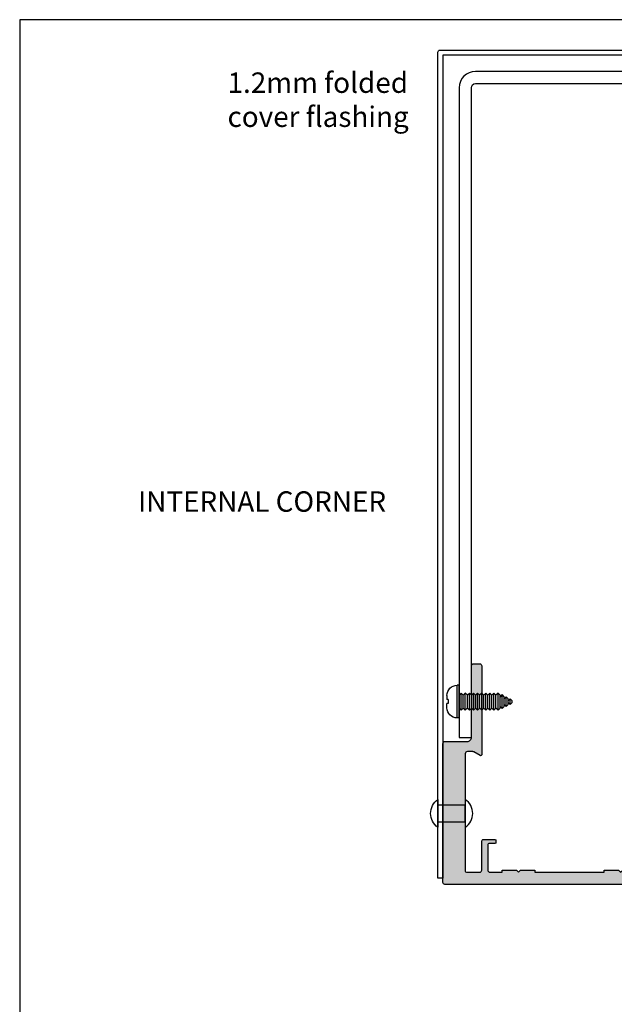
# Model space of a CAD drawing. Units: millimetres. Extents: x 1008 to 1362, y -800 to -318.
import ezdxf

# ---------------------------------------------------------------- set-up
doc = ezdxf.new("R2010")
doc.units = ezdxf.units.MM
doc.layers.get('0').update_dxf_attribs({"plot": 0})
for name, color, linetype in [('APL Fixings', 8, 'Continuous'), ('APL Hatch', 253, 'Continuous'), ('APL Joinery', 2, 'Continuous'), ('APL Notes', 7, 'Continuous')]:
    doc.layers.add(name, color=color, linetype=linetype)
doc.styles.add('Arial-Bold', font='arialbd.ttf')

# ---------------------------------------------------------------- blocks, each defined once
blk = doc.blocks.new('10045')
at = {"layer": 'APL Hatch'}
h = blk.add_hatch(color=256, dxfattribs=at)
h.dxf.hatch_style = 1
edge = h.paths.add_edge_path()
edge.add_line((37.49998729404706, 110.4996148427472), (37.99998334789507, 110.4996148427472))
edge.add_line((37.99998334789507, 110.4996148427472), (37.99998334789507, 127.5000000000364))
edge.add_line((37.99998334789507, 127.5000000000364), (37.49998729404706, 127.5000000000364))
edge.add_line((37.49998729404706, 127.5000000000364), (37.49998341218907, 131.0000024912006))
edge.add_line((37.49998341218907, 131.0000024912006), (37.99998341218907, 131.5000024912006))
edge.add_line((37.99998341218907, 131.5000024912006), (37.49998341218907, 132.0000024915462))
edge.add_line((37.49998341218907, 132.0000024915462), (37.49998341218907, 135.5000024915425))
edge.add_line((37.49998341218907, 135.5000024915425), (37.99998435274483, 135.5000024915462))
edge.add_line((37.99998435274483, 135.5000024915462), (37.99998435274483, 138.5000000001055))
edge.add_arc((37.49998435274495, 138.5000000001056), 0.4999999999998863, 359.999999999987, 450.0000001272662)
edge.add_line((37.49998435163434, 139.0000000001055), (31.25000041427762, 138.999999986223))
edge.add_arc((31.25000041427762, 138.749999986223), 0.25, 90, 180)
edge.add_line((31.00000041427762, 138.749999986223), (31.00000041427762, 137.2504138839231))
edge.add_arc((30.75000041427762, 137.2504138839231), 0.25, -90, 0, ccw=False)
edge.add_line((30.75000041427762, 137.0004138839231), (30.25000041427762, 137.0004138839231))
edge.add_arc((30.25000041427762, 137.2504138839231), 0.25, 180, 270, ccw=False)
edge.add_line((30.00000041427762, 137.2504138839231), (30.00000041427762, 139.999999986223))
edge.add_arc((30.50000041427762, 139.999999986223), 0.5, 90, 180, ccw=False)
edge.add_line((30.50000041427762, 140.499999986223), (37.49998435274483, 140.499999986223))
edge.add_arc((37.49998435274485, 140.9999999862229), 0.4999999999999716, 269.9999999999976, 360.0000000000032)
edge.add_line((37.99998435274483, 140.999999986223), (37.99998435274483, 144.25))
edge.add_arc((37.7499843527462, 144.2500000000014), 0.2499999999986358, 359.9999999996874, 449.9999999996873)
edge.add_line((37.74998435274756, 144.5), (8.999972455763839, 144.49997939686))
edge.add_arc((8.999972943797317, 143.9999793968623), 0.4999999999979644, 90.00005592451716, 179.9997048822273)
edge.add_line((8.499972943805972, 143.9999819722507), (8.499947015388955, 142.682986272066))
edge.add_arc((8.999947015387384, 142.6829866293533), 0.4999999999985573, 180.0000409421045, 210.0004504053759)
edge.add_line((8.566936278773994, 142.4329832254243), (9.466453764958771, 140.8750015213027))
edge.add_arc((9.249948391338089, 140.7499998224068), 0.2500000030669925, -90.00000121772638, 30.00044918738581, ccw=False)
edge.add_line((9.249948386024755, 140.4999998193398), (-12.50003992938758, 140.5))
edge.add_arc((-12.50003992731121, 140.9999999979236), 0.4999999979236236, 179.9999997620648, 269.9999997620648, ccw=False)
edge.add_line((-13.00003992523483, 141), (-13.00003992523483, 142.5))
edge.add_arc((-12.50003992523483, 142.5), 0.5, 90, 180, ccw=False)
edge.add_line((-12.50003992523483, 143), (4.999979114094515, 143))
edge.add_arc((4.999979114095939, 143.9999999999996), 0.9999999999996021, 269.9999999999184, 360.0000822097121)
edge.add_line((5.999979114094515, 144.0000014348298), (5.999970505115982, 149.4999992825942))
edge.add_arc((6.499970505114588, 149.5000000000082), 0.4999999999991202, 89.99999999984021, 180.0000822095818, ccw=False)
edge.add_line((6.499970505115982, 150.0000000000073), (40.49997050511593, 150.0000000000073))
edge.add_arc((40.49997050511593, 149.5000000000073), 0.5, 0, 90, ccw=False)
edge.add_line((40.99997050511593, 149.5000000000073), (40.99997050511229, 42.89999750882271))
edge.add_arc((40.7999705051152, 42.89999750882271), 0.1999999999970896, -90, 0, ccw=False)
edge.add_line((40.7999705051152, 42.69999750882562), (38.99997050511229, 42.69999750882562))
edge.add_line((38.99997050511229, 42.69999750882562), (38.99997050511229, 41.49999750882853))
edge.add_arc((38.49997050511229, 41.49999750882853), 0.5, -90, 0, ccw=False)
edge.add_line((38.49997050511229, 40.99999750882853), (36.94997050511665, 40.99999750882853))
edge.add_arc((36.94997050511665, 41.49999750882853), 0.5, 90, 270, ccw=False)
edge.add_line((36.94997050511665, 41.99999750882853), (37.69997050511665, 41.99999750882853))
edge.add_line((37.69997050511665, 41.99999750882853), (37.69997050511665, 43.49999750882853))
edge.add_line((37.69997050511665, 43.49999750882853), (32.19997050511665, 43.49999750882853))
edge.add_line((32.19997050511665, 43.49999750882853), (32.19997050511665, 41.99999750882853))
edge.add_line((32.19997050511665, 41.99999750882853), (32.94997050511665, 41.99999750882853))
edge.add_arc((32.94997050511665, 41.49999750882853), 0.5, -90, 90, ccw=False)
edge.add_line((32.94997050511665, 40.99999750882853), (31.39997050512102, 40.99999750882853))
edge.add_arc((31.39997050512102, 41.49999750882853), 0.5, 180, 270, ccw=False)
edge.add_line((30.89997050512102, 41.49999750882853), (30.89997050512102, 43.19999999999709))
edge.add_line((30.89997050512102, 43.19999999999709), (18.9999442590306, 43.19999999999709))
edge.add_line((18.9999442590306, 43.19999999999709), (18.99994425902332, 18))
edge.add_arc((18.49994425902332, 18), 0.5, -180, 0, ccw=False)
edge.add_line((17.99994425902332, 18), (17.99994425902332, 20.5))
edge.add_arc((17.49994425902332, 20.5), 0.5, 0, 90)
edge.add_line((17.49994425902332, 21), (15.69994425902041, 21))
edge.add_arc((15.69994425902041, 20.5), 0.5, 90, 180)
edge.add_line((15.19994425902041, 20.5), (15.19994425902041, 2.5))
edge.add_arc((16.19994425902041, 2.5), 1, 180, 270)
edge.add_line((16.19994425902041, 1.5), (17.49994425902332, 1.5))
edge.add_line((17.49994425902332, 1.5), (17.49994425902332, 2.25))
edge.add_arc((17.7499442590257, 2.250000000000578), 0.2500000000023768, 78.46304096717103, 180.0000000001324, ccw=False)
edge.add_arc((17.4999442590243, 1.025255128612699), 1.499999999999023, -9.180212146020494e-11, 78.46304096710162, ccw=False)
edge.add_line((18.99994425902332, 1.025255128610297), (18.99994425902332, 0.25))
edge.add_arc((18.74994425902332, 0.25), 0.25, -90, 0, ccw=False)
edge.add_line((18.74994425902332, 0), (6.499944259023323, 0))
edge.add_arc((6.499944259023323, 0.5), 0.5, 180, 270, ccw=False)
edge.add_line((5.999944259023323, 0.5), (5.999944259023323, 2.499999999843567))
edge.add_arc((6.499944259023323, 2.499999999843567), 0.5, 90, 180, ccw=False)
edge.add_line((6.499944259023323, 2.999999999843567), (11.94994425902041, 2.999999999839929))
edge.add_arc((11.94994425902041, 3.249999999839929), 0.25, 270, 360)
edge.add_line((12.19994425902041, 3.249999999839929), (12.19994425902041, 9.09999999984575))
edge.add_line((12.19994425902041, 9.09999999984575), (12.59994425902914, 9.499999999847205))
edge.add_line((12.59994425902914, 9.499999999847205), (12.19994425902041, 9.89999999984866))
edge.add_line((12.19994425902041, 9.89999999984866), (12.19994425902041, 23.50000000003638))
edge.add_arc((12.69994425902041, 23.50000000003638), 0.5, 90, 180, ccw=False)
edge.add_line((12.69994425902041, 24.00000000003638), (15.74994425902332, 24.00000000003638))
edge.add_arc((15.74994425902332, 24.25000000003638), 0.25, 270, 360)
edge.add_line((15.99994425902332, 24.25000000003638), (15.99994425902332, 34.10000000003492))
edge.add_line((15.99994425902332, 34.10000000003492), (16.39994425903205, 34.50000000003638))
edge.add_line((16.39994425903205, 34.50000000003638), (15.99994425902332, 34.90000000003783))
edge.add_line((15.99994425902332, 34.90000000003783), (15.99997050511229, 42.19999750882926))
edge.add_arc((14.99997050511229, 42.19999750882926), 1, 0, 90)
edge.add_line((14.99997050511229, 43.19999750882926), (6.999950893121422, 43.19999750881834))
edge.add_arc((6.999950893123241, 44.19999750882016), 1.000000000001819, 179.9999999998958, 269.99999999989575, ccw=False)
edge.add_line((5.999950893121422, 44.19999750882198), (5.999950893121422, 49.79999999995198))
edge.add_arc((4.999950893121422, 49.79999999995198), 1, 0, 90)
edge.add_line((4.999950893121422, 50.79999999995198), (-12.50003375505185, 50.79999999995198))
edge.add_arc((-12.50003375505185, 51.29999999995198), 0.5, 180, 270, ccw=False)
edge.add_line((-13.00003375505185, 51.29999999995198), (-13.00003375505185, 52.79999999995198))
edge.add_arc((-12.50003375505185, 52.79999999995198), 0.5, 90, 180, ccw=False)
edge.add_line((-12.50003375505185, 53.29999999995198), (4.999972943838657, 53.29999999994834))
edge.add_arc((4.999972943839273, 49.79999999994863), 3.499999999999709, -2.4660520523411833e-05, 90.00000000001012, ccw=False)
edge.add_line((8.499972943838657, 49.79999849352316), (8.499971308297972, 46.70002295064842))
edge.add_arc((9.499971732824813, 46.70002337517526), 1.00000042452693, 180.0000243235858, 269.9999756764141)
edge.add_line((9.499971308297972, 45.70002295064842), (36.99998161176427, 45.69999750881834))
edge.add_arc((36.99998161176427, 46.69999750881834), 1, 270, 360)
edge.add_line((37.99998161176427, 46.69999750881834), (37.99998246884115, 54.50000000000182))
edge.add_line((37.99998246884115, 54.50000000000182), (37.49998729404706, 54.5))
edge.add_line((37.49998729404706, 54.5), (37.49998729404706, 58))
edge.add_line((37.49998729404706, 58), (37.99998729404706, 58.5))
edge.add_line((37.99998729404706, 58.5), (37.49998729404706, 59.00000000034561))
edge.add_line((37.49998729404706, 59.00000000034561), (37.49998729404706, 62.50000000034197))
edge.add_line((37.49998729404706, 62.50000000034197), (37.99998334789507, 62.50000000034197))
edge.add_line((37.99998334789507, 62.50000000034197), (37.99998334789507, 86.99994627052365))
edge.add_line((37.99998334789507, 86.99994627052365), (37.49998729404706, 86.99994627052365))
edge.add_line((37.49998729404706, 86.99994627052365), (37.49998729404706, 90.49994627052365))
edge.add_line((37.49998729404706, 90.49994627052365), (37.99998729404706, 90.99994627052365))
edge.add_line((37.99998729404706, 90.99994627052365), (37.49998729404706, 91.49994627086926))
edge.add_line((37.49998729404706, 91.49994627086926), (37.49998729404706, 95.0000037013815))
edge.add_line((37.49998729404706, 95.0000037013815), (37.99998334789507, 95.0000037013815))
edge.add_line((37.99998334789507, 95.0000037013815), (37.99998334789507, 97.00000001394437))
edge.add_arc((37.49998334789507, 97.00000001394437), 0.5, 0, 90)
edge.add_line((37.49998334789507, 97.50000001394437), (30.50000041427762, 97.50000001394437))
edge.add_arc((30.50000041427762, 98.00000001394437), 0.5, 180, 270, ccw=False)
edge.add_line((30.00000041427762, 98.00000001394437), (30.00000041427762, 100.7495861171046))
edge.add_arc((30.25000041427762, 100.7495861171046), 0.25, 90, 180, ccw=False)
edge.add_line((30.25000041427762, 100.9995861171046), (30.75000041427762, 100.9995861171046))
edge.add_arc((30.75000041427762, 100.7495861171046), 0.25, 0, 90, ccw=False)
edge.add_line((31.00000041427762, 100.7495861171046), (31.00000041427762, 99.25000001394437))
edge.add_arc((31.25000041427762, 99.25000001394437), 0.25, 180, 270)
edge.add_line((31.25000041427762, 99.00000001394437), (37.49998334678412, 99.00000000006185))
edge.add_arc((37.49998334789493, 99.50000000006199), 0.5000000000001421, 269.9999998727102, 359.9999999999837)
edge.add_line((37.99998334789507, 99.50000000006185), (37.99998334789507, 102.4995574118893))
edge.add_line((37.99998334789507, 102.4995574118893), (37.49998729404706, 102.4995574118893))
edge.add_line((37.49998729404706, 102.4995574118893), (37.49998341218907, 105.9995574118911))
edge.add_line((37.49998341218907, 105.9995574118911), (37.99998341218907, 106.4995574118911))
edge.add_line((37.99998341218907, 106.4995574118911), (37.49998341218907, 106.9995574122368))
edge.add_line((37.49998341218907, 106.9995574122368), (37.49998341219089, 110.4999999994689))
h = blk.add_hatch(color=256, dxfattribs=at)
h.dxf.hatch_style = 1
edge = h.paths.add_edge_path()
edge.add_line((9.466453764958771, 140.8750015213027), (8.566936278773989, 142.4329832254243))
edge.add_arc((8.999947015387376, 142.6829866293533), 0.4999999999985473, 180.0000409421045, 210.0004504053761, ccw=False)
edge.add_line((8.499947015388955, 142.682986272066), (8.499972943805986, 143.9999819722507))
edge.add_arc((8.999972943797317, 143.9999793968623), 0.499999999997964, 90.0000559245172, 179.9997048822273, ccw=False)
edge.add_line((8.999972455763839, 144.49997939686), (37.74998435274756, 144.5))
edge.add_arc((37.7499843527462, 144.2500000000014), 0.2499999999986358, -3.126956471533049e-10, 89.99999999968742, ccw=False)
edge.add_line((37.99998435274483, 144.25), (37.99998435274482, 140.999999986223))
edge.add_arc((37.49998435274486, 140.9999999862229), 0.4999999999999645, -90.00000000000318, 3.183231456205249e-12, ccw=False)
edge.add_line((37.49998435274483, 140.499999986223), (30.50000041427762, 140.499999986223))
edge.add_arc((30.50000041427762, 139.999999986223), 0.5, 90, 180)
edge.add_line((30.00000041427762, 139.999999986223), (30.00000041427762, 137.2504138839231))
edge.add_arc((30.25000041427762, 137.2504138839231), 0.25, 180, 270)
edge.add_line((30.25000041427762, 137.0004138839231), (30.75000041427762, 137.0004138839231))
edge.add_arc((30.75000041427762, 137.2504138839231), 0.25, 270, 360)
edge.add_line((31.00000041427762, 137.2504138839231), (31.00000041427762, 138.749999986223))
edge.add_arc((31.25000041427762, 138.749999986223), 0.25, 90, 180, ccw=False)
edge.add_line((31.25000041427762, 138.999999986223), (37.49998435163434, 139.0000000001055))
edge.add_arc((37.49998435274495, 138.5000000001056), 0.4999999999998863, -1.3017142919125035e-11, 90.00000012726622, ccw=False)
edge.add_line((37.99998435274483, 138.5000000001055), (37.99998435274483, 135.5000024915462))
edge.add_line((37.99998435274483, 135.5000024915462), (37.49998341218907, 135.5000024915425))
edge.add_line((37.49998341218907, 135.5000024915425), (37.49998341218907, 132.0000024915462))
edge.add_line((37.49998341218907, 132.0000024915462), (37.99998341218907, 131.5000024912006))
edge.add_line((37.99998341218907, 131.5000024912006), (37.49998341218907, 131.0000024912006))
edge.add_line((37.49998341218907, 131.0000024912006), (37.49998729404706, 127.5000000000364))
edge.add_line((37.49998729404706, 127.5000000000364), (37.99998334789507, 127.5000000000364))
edge.add_line((37.99998334789507, 127.5000000000364), (37.99998334789507, 110.4996148427472))
edge.add_line((37.99998334789507, 110.4996148427472), (37.49998729404706, 110.4996148427472))
edge.add_line((37.49998729404706, 110.4996148427472), (37.49998341218907, 106.9995574122368))
edge.add_line((37.49998341218907, 106.9995574122368), (37.99998341218907, 106.4995574118911))
edge.add_line((37.99998341218907, 106.4995574118911), (37.49998341218907, 105.9995574118911))
edge.add_line((37.49998341218907, 105.9995574118911), (37.49998729404706, 102.4995574118893))
edge.add_line((37.49998729404706, 102.4995574118893), (37.99998334789507, 102.4995574118893))
edge.add_line((37.99998334789507, 102.4995574118893), (37.99998334789507, 99.50000000006185))
edge.add_arc((37.49998334789493, 99.50000000006199), 0.5000000000001421, 269.99999987271104, 359.99999999998374, ccw=False)
edge.add_line((37.49998334678412, 99.00000000006185), (31.25000041427762, 99.00000001394437))
edge.add_arc((31.25000041427762, 99.25000001394437), 0.25, 180, 270, ccw=False)
edge.add_line((31.00000041427762, 99.25000001394437), (31.00000041427762, 100.7495861171046))
edge.add_arc((30.75000041427762, 100.7495861171046), 0.25, 0, 90)
edge.add_line((30.75000041427762, 100.9995861171046), (30.25000041427762, 100.9995861171046))
edge.add_arc((30.25000041427762, 100.7495861171046), 0.25, 90, 180)
edge.add_line((30.00000041427762, 100.7495861171046), (30.00000041427762, 98.00000001394437))
edge.add_arc((30.50000041427762, 98.00000001394437), 0.5, 180, 270)
edge.add_line((30.50000041427762, 97.50000001394437), (37.49998334789507, 97.50000001394437))
edge.add_arc((37.49998334789507, 97.00000001394437), 0.5, 0, 90, ccw=False)
edge.add_line((37.99998334789507, 97.00000001394437), (37.99998334789507, 95.0000037013815))
edge.add_line((37.99998334789507, 95.0000037013815), (37.49998729404706, 95.0000037013815))
edge.add_line((37.49998729404706, 95.0000037013815), (37.49998729404706, 91.49994627086926))
edge.add_line((37.49998729404706, 91.49994627086926), (37.99998729404706, 90.99994627052365))
edge.add_line((37.99998729404706, 90.99994627052365), (37.49998729404706, 90.49994627052365))
edge.add_line((37.49998729404706, 90.49994627052365), (37.49998729404706, 86.99994627052365))
edge.add_line((37.49998729404706, 86.99994627052365), (37.99998334789507, 86.99994627052365))
edge.add_line((37.99998334789507, 86.99994627052365), (37.99998334789507, 62.50000000034197))
edge.add_line((37.99998334789507, 62.50000000034197), (37.49998729404706, 62.50000000034197))
edge.add_line((37.49998729404706, 62.50000000034197), (37.49998729404706, 59.00000000034561))
edge.add_line((37.49998729404706, 59.00000000034561), (37.99998729404706, 58.5))
edge.add_line((37.99998729404706, 58.5), (37.49998729404706, 58))
edge.add_line((37.49998729404706, 58), (37.49998729404706, 54.5))
edge.add_line((37.49998729404706, 54.5), (37.99998246884115, 54.50000000000182))
edge.add_line((37.99998246884115, 54.50000000000182), (37.99998161176427, 46.69999750881834))
edge.add_arc((36.99998161176427, 46.69999750881834), 1, -90, 0, ccw=False)
edge.add_line((36.99998161176427, 45.69999750881834), (9.499971308297972, 45.70002295064842))
edge.add_arc((9.499971732824813, 46.70002337517526), 1.000000424526929, 180.0000243235858, 269.9999756764141, ccw=False)
edge.add_line((8.499971308297972, 46.70002295064842), (8.499972943838657, 49.79999849352316))
edge.add_arc((4.999972943839271, 49.79999999994863), 3.49999999999971, 359.9999753394796, 450.0000000000101)
edge.add_line((4.999972943838657, 53.29999999994834), (-12.50003375505185, 53.29999999995198))
edge.add_arc((-12.50003375505185, 52.79999999995198), 0.5, 90, 180)
edge.add_line((-13.00003375505185, 52.79999999995198), (-13.00003375505185, 51.29999999995198))
edge.add_arc((-12.50003375505185, 51.29999999995198), 0.5, 180, 270)
edge.add_line((-12.50003375505185, 50.79999999995198), (4.999950893121422, 50.79999999995198))
edge.add_arc((4.999950893121422, 49.79999999995198), 1, 0, 90, ccw=False)
edge.add_line((5.999950893121422, 49.79999999995198), (5.999950893121422, 44.19999750882198))
edge.add_arc((6.999950893123241, 44.19999750882016), 1.000000000001819, 179.9999999998958, 269.9999999998957)
edge.add_line((6.999950893121422, 43.19999750881834), (14.99997050511229, 43.19999750882926))
edge.add_arc((14.99997050511229, 42.19999750882926), 1, 0, 90, ccw=False)
edge.add_line((15.99997050511229, 42.19999750882926), (15.99994425902332, 34.90000000003783))
edge.add_line((15.99994425902332, 34.90000000003783), (16.39994425903205, 34.50000000003638))
edge.add_line((16.39994425903205, 34.50000000003638), (15.99994425902332, 34.10000000003492))
edge.add_line((15.99994425902332, 34.10000000003492), (15.99994425902332, 24.25000000003638))
edge.add_arc((15.74994425902332, 24.25000000003638), 0.25, -90, 0, ccw=False)
edge.add_line((15.74994425902332, 24.00000000003638), (12.69994425902041, 24.00000000003638))
edge.add_arc((12.69994425902041, 23.50000000003638), 0.5, 90, 180)
edge.add_line((12.19994425902041, 23.50000000003638), (12.19994425902041, 9.89999999984866))
edge.add_line((12.19994425902041, 9.89999999984866), (12.59994425902914, 9.499999999847205))
edge.add_line((12.59994425902914, 9.499999999847205), (12.19994425902041, 9.09999999984575))
edge.add_line((12.19994425902041, 9.09999999984575), (12.19994425902041, 3.249999999839929))
edge.add_arc((11.94994425902041, 3.249999999839929), 0.25, -90, 0, ccw=False)
edge.add_line((11.94994425902041, 2.999999999839929), (6.499944259023323, 2.999999999843567))
edge.add_arc((6.499944259023323, 2.499999999843567), 0.5, 90, 180)
edge.add_line((5.999944259023323, 2.499999999843567), (5.999944259023323, 0.5))
edge.add_arc((6.499944259023323, 0.5), 0.5, 180, 270)
edge.add_line((6.499944259023323, 0), (18.74994425902332, 0))
edge.add_arc((18.74994425902332, 0.25), 0.25, 270, 360)
edge.add_line((18.99994425902332, 0.25), (18.99994425902332, 1.025255128610297))
edge.add_arc((17.4999442590243, 1.025255128612698), 1.499999999999023, 359.9999999999083, 438.4630409671015)
edge.add_arc((17.7499442590257, 2.250000000000578), 0.2500000000023773, 78.46304096717093, 180.0000000001325)
edge.add_line((17.49994425902332, 2.25), (17.49994425902332, 1.5))
edge.add_line((17.49994425902332, 1.5), (16.19994425902041, 1.5))
edge.add_arc((16.19994425902041, 2.5), 1, 180, 270, ccw=False)
edge.add_line((15.19994425902041, 2.5), (15.19994425902041, 20.5))
edge.add_arc((15.69994425902041, 20.5), 0.5, 90, 180, ccw=False)
edge.add_line((15.69994425902041, 21), (17.49994425902332, 21))
edge.add_arc((17.49994425902332, 20.5), 0.5, 0, 90, ccw=False)
edge.add_line((17.99994425902332, 20.5), (17.99994425902332, 18))
edge.add_arc((18.49994425902332, 18), 0.5, 180, 360)
edge.add_line((18.99994425902332, 18), (18.9999442590306, 43.19999999999709))
edge.add_line((18.9999442590306, 43.19999999999709), (30.89997050512102, 43.19999999999709))
edge.add_line((30.89997050512102, 43.19999999999709), (30.89997050512102, 41.49999750882853))
edge.add_arc((31.39997050512102, 41.49999750882853), 0.5, 180, 270)
edge.add_line((31.39997050512102, 40.99999750882853), (32.94997050511665, 40.99999750882853))
edge.add_arc((32.94997050511665, 41.49999750882853), 0.5, 270, 450)
edge.add_line((32.94997050511665, 41.99999750882853), (32.19997050511665, 41.99999750882853))
edge.add_line((32.19997050511665, 41.99999750882853), (32.19997050511665, 43.49999750882853))
edge.add_line((32.19997050511665, 43.49999750882853), (37.69997050511665, 43.49999750882853))
edge.add_line((37.69997050511665, 43.49999750882853), (37.69997050511665, 41.99999750882853))
edge.add_line((37.69997050511665, 41.99999750882853), (36.94997050511665, 41.99999750882853))
edge.add_arc((36.94997050511665, 41.49999750882853), 0.5, 90, 270)
edge.add_line((36.94997050511665, 40.99999750882853), (38.49997050511229, 40.99999750882853))
edge.add_arc((38.49997050511229, 41.49999750882853), 0.5, 270, 360)
edge.add_line((38.99997050511229, 41.49999750882853), (38.99997050511229, 42.69999750882562))
edge.add_line((38.99997050511229, 42.69999750882562), (40.7999705051152, 42.69999750882562))
edge.add_arc((40.7999705051152, 42.89999750882271), 0.1999999999970896, 270, 360)
edge.add_line((40.99997050511229, 42.89999750882271), (40.99997050511593, 149.5000000000073))
edge.add_arc((40.49997050511593, 149.5000000000073), 0.5, 0, 90)
edge.add_line((40.49997050511593, 150.0000000000073), (6.499970505115982, 150.0000000000073))
edge.add_arc((6.499970505114587, 149.5000000000082), 0.4999999999991189, 89.99999999984011, 180.0000822095818)
edge.add_line((5.999970505115982, 149.4999992825942), (5.999979114094511, 144.0000014348298))
edge.add_arc((4.999979114095939, 143.9999999999996), 0.999999999999602, -90.00000000008163, 8.220971210448624e-05, ccw=False)
edge.add_line((4.999979114094515, 143), (-12.50003992523483, 143))
edge.add_arc((-12.50003992523483, 142.5), 0.5, 90, 180)
edge.add_line((-13.00003992523483, 142.5), (-13.00003992523483, 141))
edge.add_arc((-12.50003992731121, 140.9999999979236), 0.4999999979236236, 179.9999997620648, 269.9999997620648)
edge.add_line((-12.50003992938758, 140.5), (9.249948386024755, 140.4999998193398))
edge.add_arc((9.249948391338092, 140.7499998224068), 0.2500000030669867, 269.9999987822728, 390.0004491873862)
at = {"layer": 'APL Joinery'}
blk.add_lwpolyline([(9.466453764958771, 140.8750015213027), (8.566936278773989, 142.4329832254243, -0.1316543151747737), (8.499947015388955, 142.682986272066), (8.499972943805986, 143.9999819722507, -0.41421176786324), (8.999972455763839, 144.49997939686), (37.74998435274756, 144.5, -0.414213562373095), (37.99998435274483, 144.25), (37.99998435274482, 140.999999986223, -0.4142135623731283), (37.49998435274483, 140.499999986223), (30.50000041427762, 140.499999986223, 0.414213562373095), (30.00000041427762, 139.999999986223), (30.00000041427762, 137.2504138839231, 0.414213562373095), (30.25000041427762, 137.0004138839231), (30.75000041427762, 137.0004138839231, 0.414213562373095), (31.00000041427762, 137.2504138839231), (31.00000041427762, 138.749999986223, -0.414213562373095), (31.25000041427762, 138.999999986223), (37.49998435163434, 139.0000000001055, -0.41421356302374), (37.99998435274483, 138.5000000001055), (37.99998435274483, 135.5000024915462), (37.49998341218907, 135.5000024915425), (37.49998341218907, 132.0000024915462), (37.99998341218907, 131.5000024912006), (37.49998341218907, 131.0000024912006), (37.49998729404706, 127.5000000000364), (37.99998334789507, 127.5000000000364), (37.99998334789507, 110.4996148427472), (37.49998729404706, 110.4996148427472), (37.49998341218907, 106.9995574122368), (37.99998341218907, 106.4995574118911), (37.49998341218907, 105.9995574118911), (37.49998729404706, 102.4995574118893), (37.99998334789507, 102.4995574118893), (37.99998334789507, 99.50000000006185, -0.4142135630237067), (37.49998334678412, 99.00000000006185), (31.25000041427762, 99.00000001394437, -0.414213562373095), (31.00000041427762, 99.25000001394437), (31.00000041427762, 100.7495861171046, 0.414213562373095), (30.75000041427762, 100.9995861171046), (30.25000041427762, 100.9995861171046, 0.414213562373095), (30.00000041427762, 100.7495861171046), (30.00000041427762, 98.00000001394437, 0.414213562373095), (30.50000041427762, 97.50000001394437), (37.49998334789507, 97.50000001394437, -0.414213562373095), (37.99998334789507, 97.00000001394437), (37.99998334789507, 95.0000037013815), (37.49998729404706, 95.0000037013815), (37.49998729404706, 91.49994627086926), (37.99998729404706, 90.99994627052365), (37.49998729404706, 90.49994627052365), (37.49998729404706, 86.99994627052365), (37.99998334789507, 86.99994627052365), (37.99998334789507, 62.50000000034197), (37.49998729404706, 62.50000000034197), (37.49998729404706, 59.00000000034561), (37.99998729404706, 58.5), (37.49998729404706, 58), (37.49998729404706, 54.5), (37.99998246884115, 54.50000000000182), (37.99998161176427, 46.69999750881834, -0.414213562373095), (36.99998161176427, 45.69999750881834), (9.499971308297972, 45.70002295064842, -0.4142133136911574), (8.499971308297972, 46.70002295064842), (8.499972943838657, 49.79999849352316, 0.4142136884365249), (4.999972943838657, 53.29999999994834), (-12.50003375505185, 53.29999999995198, 0.414213562373095), (-13.00003375505185, 52.79999999995198), (-13.00003375505185, 51.29999999995198, 0.414213562373095), (-12.50003375505185, 50.79999999995198), (4.999950893121422, 50.79999999995198, -0.414213562373095), (5.999950893121422, 49.79999999995198), (5.999950893121422, 44.19999750882198, 0.414213562373095), (6.999950893121422, 43.19999750881834), (14.99997050511229, 43.19999750882926, -0.414213562373095), (15.99997050511229, 42.19999750882926), (15.99994425902332, 34.90000000003783), (16.39994425903205, 34.50000000003638), (15.99994425902332, 34.10000000003492), (15.99994425902332, 24.25000000003638, -0.414213562373095), (15.74994425902332, 24.00000000003638), (12.69994425902041, 24.00000000003638, 0.414213562373095), (12.19994425902041, 23.50000000003638), (12.19994425902041, 9.89999999984866), (12.59994425902914, 9.499999999847205), (12.19994425902041, 9.09999999984575), (12.19994425902041, 3.249999999839929, -0.414213562373095), (11.94994425902041, 2.999999999839929), (6.499944259023323, 2.999999999843567, 0.414213562373095), (5.999944259023323, 2.499999999843567), (5.999944259023323, 0.5000000000000001, 0.414213562373095), (6.499944259023323, 0), (18.74994425902332, 0, 0.414213562373095), (18.99994425902332, 0.25), (18.99994425902332, 1.025255128610297, 0.3563939586926436), (17.79994425902623, 2.494948974281213, 0.4744978678088609), (17.49994425902332, 2.25), (17.49994425902332, 1.5), (16.19994425902041, 1.5, -0.414213562373095), (15.19994425902041, 2.5), (15.19994425902041, 20.5, -0.414213562373095), (15.69994425902041, 21), (17.49994425902332, 21, -0.414213562373095), (17.99994425902332, 20.5), (17.99994425902332, 18, 0.9999999999999999), (18.99994425902332, 18), (18.9999442590306, 43.19999999999709), (30.89997050512102, 43.19999999999709), (30.89997050512102, 41.49999750882853, 0.414213562373095), (31.39997050512102, 40.99999750882853), (32.94997050511665, 40.99999750882853, 0.9999999999999999), (32.94997050511665, 41.99999750882853), (32.19997050511665, 41.99999750882853), (32.19997050511665, 43.49999750882853), (37.69997050511665, 43.49999750882853), (37.69997050511665, 41.99999750882853), (36.94997050511665, 41.99999750882853, 0.9999999999999999), (36.94997050511665, 40.99999750882853), (38.49997050511229, 40.99999750882853, 0.414213562373095), (38.99997050511229, 41.49999750882853), (38.99997050511229, 42.69999750882562), (40.7999705051152, 42.69999750882562, 0.414213562373095), (40.99997050511229, 42.89999750882271), (40.99997050511593, 149.5000000000073, 0.414213562373095), (40.49997050511593, 150.0000000000073), (6.499970505115982, 150.0000000000073, 0.4142139826253309), (5.999970505115982, 149.4999992825942), (5.999979114094511, 144.0000014348298, -0.4142139826255966), (4.999979114094515, 143), (-12.50003992523483, 143, 0.414213562373095), (-13.00003992523483, 142.5), (-13.00003992523483, 141, 0.414213562373095), (-12.50003992938758, 140.5), (9.249948386024755, 140.4999998193398, 0.5773528895433274)], format="xyb", close=True, dxfattribs=at)
blk = doc.blocks.new('fixing 8g x 1-2 Pan')
at = {"layer": 'APL Fixings'}
for p, q in [((-0.5, 4), (-0.5, -4)), ((0, 4), (-0.5, 4)), ((0, 4), (0, -4)), ((-3, 1.5), (-3, 0.500000000009095)), ((-2.700000000000728, 0.5), (-3, 0.500000000009095)), ((-2.700000000000728, -0.5), (-2.700000000000728, 0.5)), ((0.5, 2.084999999999127), (0, 1.584999999999127)), ((1, 1.584999999999127), (0.5, 2.084999999999127)), ((0.5, 2.084999999999127), (0.5, -2.084999999999127)), ((1.5, 2.084999999999127), (1, 1.584999999999127)), ((1, 1.584999999999127), (1, -1.585000000000946)), ((2, 1.584999999999127), (1.5, 2.084999999999127)), ((1.5, 2.084999999999127), (1.5, -2.085000000000946)), ((2.5, 2.084999999999127), (2, 1.584999999999127)), ((2, 1.584999999999127), (2, -1.585000000000946)), ((3, 1.584999999999127), (2.5, 2.084999999999127)), ((2.5, 2.084999999999127), (2.5, -2.085000000000946)), ((3.5, 2.084999999999127), (3, 1.584999999999127)), ((3, 1.584999999999127), (3, -1.585000000000946)), ((4, 1.584999999999127), (3.5, 2.084999999999127)), ((3.5, 2.084999999999127), (3.5, -2.085000000000946)), ((4.5, 2.084999999999127), (4, 1.584999999999127)), ((4, 1.584999999999127), (4, -1.585000000000946)), ((5, 1.584999999999127), (4.5, 2.084999999999127)), ((4.5, 2.084999999999127), (4.5, -2.085000000000946)), ((5.5, 2.084999999999127), (5, 1.584999999999127)), ((5, 1.584999999999127), (5, -1.585000000000946)), ((6, 1.584999999999127), (5.5, 2.084999999999127)), ((5.5, 2.084999999999127), (5.5, -2.085000000000946)), ((6.5, 2.084999999999127), (6, 1.584999999999127)), ((6, 1.584999999999127), (6, -1.585000000000946)), ((7, 1.584999999999127), (6.5, 2.084999999999127)), ((6.5, 2.084999999999127), (6.5, -2.085000000000946)), ((7.5, 2.084999999999127), (7, 1.584999999999127)), ((7, 1.584999999999127), (7, -1.585000000000946)), ((8, 1.584999999999127), (7.5, 2.084999999999127)), ((7.5, 2.084999999999127), (7.5, -2.085000000000946)), ((8.5, 2.084999999999127), (8, 1.584999999999127)), ((8, 1.584999999999127), (8, -1.585000000000946)), ((9, 1.584999999999127), (8.5, 2.084999999999127)), ((8.5, 2.084999999999127), (8.5, -2.085000000000946)), ((9.5, 2.084999999999127), (9, 1.584999999999127)), ((9, 1.584999999999127), (9, -1.585000000000946)), ((10, 1.584999999999127), (9.5, 2.084999999999127)), ((9.5, 2.084999999999127), (9.5, -2.085000000000946)), ((10, 1.584999999999127), (10, -1.585000000000946)), ((10.5, 1.700000000000728), (10.0007003039027, 1.200700303903432)), ((11, 1.200000000000728), (10.5, 1.700000000000728)), ((10.5, 1.700000000000728), (10.5, -1.700000000000728)), ((11, 1.200000000000728), (11, -1.200000000000728)), ((11.5, 1.200000000000728), (11.00053388363267, 0.7005338836333976)), ((12, 0.7000000000007276), (11.5, 1.200000000000728)), ((11.5, 1.200000000000728), (11.5, -1.200000000000728)), ((12, 0.7000000000007276), (12, -0.7000000000007276)), ((12.5, 0.7000000000007276), (12.00048688615607, 0.2004868861567957)), ((13, 0.2000000000007276), (12.5, 0.7000000000007276)), ((12.5, 0.7000000000007276), (12.5, -0.7000000000007276)), ((13, 0.2000000000007276), (13, -0.2000000000007276)), ((-3, -1.5), (-3, -0.500000000009095)), ((-2.700000000000728, -0.5), (-3, -0.500000000009095)), ((0.5, -2.084999999999127), (0, -1.584999999999127)), ((1, -1.585000000000946), (0.5, -2.084999999999127)), ((1.5, -2.085000000000946), (1, -1.585000000000946)), ((2, -1.585000000000946), (1.5, -2.085000000000946)), ((2.5, -2.085000000000946), (2, -1.585000000000946)), ((3, -1.585000000000946), (2.5, -2.085000000000946)), ((3.5, -2.085000000000946), (3, -1.585000000000946)), ((4, -1.585000000000946), (3.5, -2.085000000000946)), ((4.5, -2.085000000000946), (4, -1.585000000000946)), ((5, -1.585000000000946), (4.5, -2.085000000000946)), ((5.5, -2.085000000000946), (5, -1.585000000000946)), ((6, -1.585000000000946), (5.5, -2.085000000000946)), ((6.5, -2.085000000000946), (6, -1.585000000000946)), ((7, -1.585000000000946), (6.5, -2.085000000000946)), ((7.5, -2.085000000000946), (7, -1.585000000000946)), ((8, -1.585000000000946), (7.5, -2.085000000000946)), ((8.5, -2.085000000000946), (8, -1.585000000000946)), ((9, -1.585000000000946), (8.5, -2.085000000000946)), ((9.5, -2.085000000000946), (9, -1.585000000000946)), ((10, -1.585000000000946), (9.5, -2.085000000000946)), ((10.5, -1.700000000000728), (10.0007003039027, -1.200700303903432)), ((11, -1.200000000000728), (10.5, -1.700000000000728)), ((11.5, -1.200000000000728), (11.00053388363267, -0.7005338836333976)), ((12, -0.7000000000007276), (11.5, -1.200000000000728)), ((12.5, -0.7000000000007276), (12.00048688615607, -0.2004868861567957)), ((13, -0.2000000000007276), (12.5, -0.7000000000007276)), ((0, -4), (-0.5, -4))]:
    blk.add_line(p, q, dxfattribs=at)
for centre, start, end in [((-0.5, 1.5), 90, 180), ((-0.5, -1.5), 180, 270)]:
    blk.add_arc(centre, 2.5, start, end, dxfattribs=at)

msp = doc.modelspace()

# ---------------------------------------------------------------- linework, layer by layer
msp.add_lwpolyline([(1007.999999192149, -799.999999889113), (1361.99999919215, -799.999999889113), (1361.99999919215, -317.999999889113), (1007.999999192149, -317.999999889113)], close=True)
at = {"layer": 'APL Joinery', "color": 9}
msp.add_lwpolyline([(1110.338865770481, -528.1552112276632), (1110.338863279326, -325.9551849816787, -0.4142135623730935), (1110.838863279326, -325.4551849816787), (1313.038876170499, -325.4551849816787), (1313.038876170499, -326.6551849816788), (1111.538863279327, -326.6551849816788), (1111.53886577048, -528.1552112276632)], format="xyb", close=True, dxfattribs=at)
at = {"layer": 'APL Joinery'}
msp.add_lwpolyline([(1278.538867583814, -330.655184981686), (1119.538863279334, -330.655184981686, 0.414213562373095), (1115.538863279334, -334.655184981686), (1115.538865770489, -493.6552155321598), (1118.538865770489, -493.6552155321598), (1118.538863279334, -334.655184981686, -0.414213562373095), (1119.538863279334, -333.655184981686), (1278.538867583814, -333.655184981686)], format="xyb", close=True, dxfattribs=at)
at = {"layer": 'APL Notes'}
for points in [[(1110.338863279326, -508.8952647782644), (1110.338863279328, -515.6651123743977, -0.5322823460164648)], [(1117.038873580902, -508.8952647782626), (1117.038873580904, -515.6651123743959, 0.5322823460164648)]]:
    msp.add_lwpolyline(points, format="xyb", close=True, dxfattribs=at)
msp.add_lwpolyline([(1117.038873580904, -514.3301885763303), (1117.038873580902, -510.23018857633), (1110.338863279326, -510.2301885763318), (1110.338863279326, -514.3301885763321)], close=True, dxfattribs=at)

# ---------------------------------------------------------------- block references
at = {"layer": 'APL Joinery', "xscale": -1, "rotation": 180}
msp.add_blockref('fixing 8g x 1-2 Pan', (1115.538863279332, -484.9051766813809), dxfattribs=at)
at = {"layer": 'APL Notes', "xscale": -1, "rotation": 90}
msp.add_blockref('10045', (1261.538865770489, -488.6552364180653), dxfattribs=at)

# ---------------------------------------------------------------- texts
at = {"layer": 'APL Notes', "char_height": 5, "attachment_point": 1, "style": 'Arial-Bold'}
for s, insert in [('1.2mm folded\\Pcover flashing', (1058.862572211767, -330.912945763828)), ('INTERNAL CORNER', (1036.955992868472, -433.4415113343026))]:
    msp.add_mtext(s, dxfattribs=dict(at, insert=insert))

doc.saveas('drawing.dxf')
